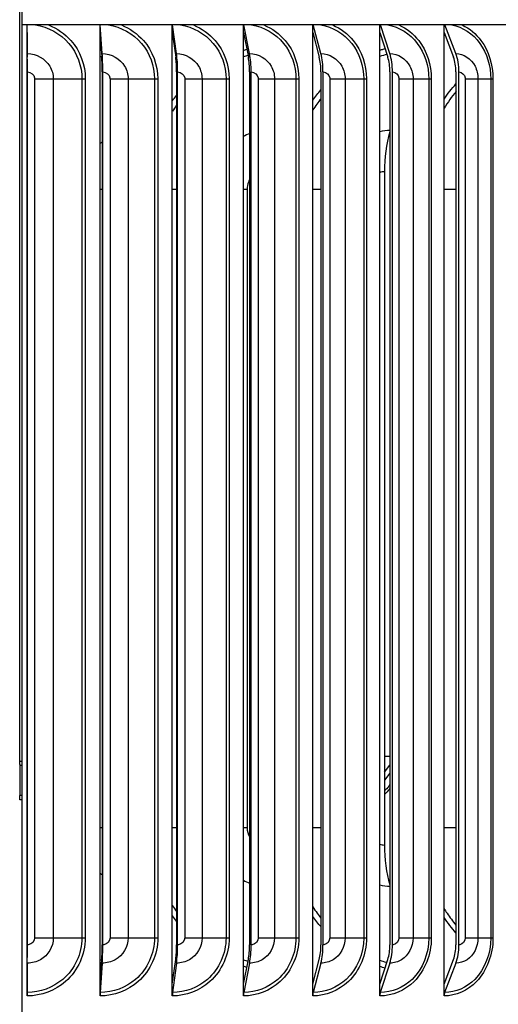
# Model space of a CAD drawing. Units: inches. Extents: x -2.8 to 67.5, y 1.4 to 44.5.
# Drawn here: x 37.8 to 39.8, y 15.3 to 19.6 of the extents above; entities that cross this region are included whole.
import ezdxf

# ---------------------------------------------------------------- set-up
doc = ezdxf.new("R2010")
doc.units = ezdxf.units.IN
doc.header["$LTSCALE"] = 4
doc.header["$MEASUREMENT"] = 0
for name, color, linetype in [('Aura Vent', 4, 'Continuous'), ('Visible (ANSI)', 7, 'Continuous'), ('Visible Narrow (ANSI)', 7, 'Continuous')]:
    doc.layers.add(name, color=color, linetype=linetype)

msp = doc.modelspace()

# ---------------------------------------------------------------- linework, layer by layer
msp.add_line((37.7705, 19.5523), (37.7705, 7.5465))
at = {"layer": 'Aura Vent', "color": 1}
for p, q in [((37.7615, 16.3798), (37.7615, 20.0498)), ((37.7705, 19.958), (37.7705, 19.5523)), ((37.7616, 16.3618), (37.7622, 16.2329))]:
    msp.add_line(p, q, dxfattribs=at)
for centre, start_param, end_param in [((37.7616, 16.3798), 4.712389, 5.519398), ((37.7621, 16.2148), 1.570796, 2.377804)]:
    msp.add_ellipse(centre, major_axis=(0, -0.025), ratio=0.004513, start_param=start_param, end_param=end_param, dxfattribs=at)
for points in [[(37.7704, 16.3816), (37.7676, 16.3805), (37.7646, 16.3798), (37.7615, 16.3798)], [(37.7705, 16.3626), (37.7675, 16.3621), (37.7646, 16.3618), (37.7616, 16.3618)], [(37.7705, 16.2331), (37.7677, 16.233), (37.7649, 16.2329), (37.7622, 16.2329)], [(37.7705, 16.215), (37.7677, 16.2149), (37.765, 16.2148), (37.7622, 16.2148)]]:
    msp.add_open_spline(points, degree=3, dxfattribs=at)
at = {"layer": 'Visible (ANSI)'}
for p, q in [((41.3962, 19.5523), (37.7705, 19.5523)), ((37.7938, 19.5198), (37.7938, 19.5523)), ((37.7945, 19.4287), (37.7939, 19.5523)), ((38.1081, 19.5198), (38.1081, 19.5523)), ((38.1175, 19.4287), (38.1087, 19.5523)), ((38.4196, 19.5198), (38.4196, 19.5523)), ((38.4377, 19.4287), (38.4209, 19.5523)), ((38.7261, 19.5198), (38.7261, 19.5523)), ((38.7528, 19.4287), (38.728, 19.5523)), ((39.0251, 19.5198), (39.0251, 19.5523)), ((39.0601, 19.4287), (39.0276, 19.5523)), ((39.3143, 19.5198), (39.3143, 19.5523)), ((39.3574, 19.4287), (39.3173, 19.5523)), ((39.5913, 19.5198), (39.5913, 19.5523)), ((39.6421, 19.4287), (39.5949, 19.5523)), ((37.7938, 19.5198), (37.7943, 19.4137)), ((37.7938, 15.4201), (37.7938, 19.5198)), ((38.1081, 19.5198), (38.1156, 19.4137)), ((38.1081, 15.4201), (38.1081, 19.5198)), ((38.4196, 19.5198), (38.4341, 19.4137)), ((38.4196, 15.4201), (38.4196, 19.5198)), ((38.7261, 19.5198), (38.7474, 19.4137)), ((38.7261, 15.4201), (38.7261, 19.5198)), ((39.0251, 19.5198), (39.0531, 19.4137)), ((39.0251, 15.4201), (39.0251, 19.5198)), ((39.3143, 19.5198), (39.3486, 19.4137)), ((39.3143, 15.4201), (39.3143, 19.5198)), ((39.5913, 19.5198), (39.6318, 19.4137)), ((39.5913, 15.4201), (39.5913, 19.5198)), ((37.7945, 19.35), (37.7945, 15.59)), ((37.7946, 15.59), (37.7946, 19.35)), ((38.1176, 19.35), (38.1176, 15.59)), ((38.1199, 15.59), (38.1199, 19.35)), ((38.4379, 19.35), (38.4379, 15.59)), ((38.4425, 15.59), (38.4425, 19.35)), ((38.7531, 19.35), (38.7531, 15.59)), ((38.7598, 15.59), (38.7598, 19.35)), ((39.0605, 19.35), (39.0605, 15.59)), ((39.0694, 15.59), (39.0694, 19.35)), ((39.3578, 19.35), (39.3578, 15.59)), ((39.3687, 15.59), (39.3687, 19.35)), ((39.6427, 19.35), (39.6427, 15.59)), ((39.6555, 15.59), (39.6555, 19.35)), ((39.334, 18.92), (39.334, 16.02)), ((39.334, 16.3334), (39.3578, 16.3638)), ((39.3578, 16.3291), (39.334, 16.2988)), ((37.7938, 15.4201), (37.7943, 15.5262)), ((38.1081, 15.4201), (38.1156, 15.5262)), ((38.4196, 15.4201), (38.4341, 15.5262)), ((38.7261, 15.4201), (38.7474, 15.5262)), ((39.0251, 15.4201), (39.0531, 15.5262)), ((39.3143, 15.4201), (39.3486, 15.5262)), ((39.5913, 15.4201), (39.6318, 15.5262)), ((37.7945, 15.5112), (37.7939, 15.3849)), ((38.1175, 15.5112), (38.1085, 15.3849)), ((38.4377, 15.5112), (38.4205, 15.3849)), ((38.7528, 15.5112), (38.7275, 15.3849)), ((39.0601, 15.5112), (39.0269, 15.3849)), ((39.3574, 15.5112), (39.3164, 15.3849)), ((39.6421, 15.5112), (39.5938, 15.3849)), ((37.7938, 15.37), (37.7938, 15.4201)), ((38.1081, 15.37), (38.1081, 15.4201)), ((38.4196, 15.37), (38.4196, 15.4201)), ((38.7261, 15.37), (38.7261, 15.4201)), ((39.0251, 15.37), (39.0251, 15.4201)), ((39.3143, 15.37), (39.3143, 15.4201)), ((39.5913, 15.37), (39.5913, 15.4201))]:
    msp.add_line(p, q, dxfattribs=at)
for centre, major_axis, ratio, start_param, end_param in [((37.7938, 19.35), (0, 0.1317), 0.006365, 4.712389, 5.352759), ((38.1074, 19.35), (0, 0.1317), 0.094882, 4.712389, 5.352759), ((38.4185, 19.35), (0, 0.1317), 0.182653, 4.712389, 5.352759), ((38.7244, 19.35), (0, 0.1317), 0.26899, 4.712389, 5.352759), ((39.0228, 19.35), (0, 0.1317), 0.353213, 4.712389, 5.352759), ((39.3114, 19.35), (0, 0.1317), 0.434662, 4.712389, 5.352759), ((39.5879, 19.35), (0, 0.1317), 0.512696, 4.712389, 5.352759), ((37.7938, 19.35), (0, -0.1067), 0.006365, 1.570796, 2.211167), ((38.1074, 19.35), (0, -0.1067), 0.094882, 1.570796, 2.211167), ((38.4185, 19.35), (0, -0.1067), 0.182653, 1.570796, 2.211167), ((38.7244, 19.35), (0, -0.1067), 0.26899, 1.570796, 2.211167), ((39.0228, 19.35), (0, -0.1067), 0.353213, 1.570796, 2.211167), ((39.3114, 19.35), (0, -0.1067), 0.434662, 1.570796, 2.211167), ((39.5879, 19.35), (0, -0.1067), 0.512696, 1.570796, 2.211167), ((39.4917, 18.92), (0, -0.3242), 0.486457, 4.1551, 4.712389), ((39.4917, 16.02), (0, 0.3242), 0.486457, 1.570796, 2.128085), ((37.7938, 15.59), (0, 0.1067), 0.006365, 4.072019, 4.712389), ((37.7938, 15.59), (0, -0.1317), 0.006365, 0.930426, 1.570796), ((38.1074, 15.59), (0, 0.1067), 0.094882, 4.072019, 4.712389), ((38.1074, 15.59), (0, -0.1317), 0.094882, 0.930426, 1.570796), ((38.4185, 15.59), (0, 0.1067), 0.182653, 4.072019, 4.712389), ((38.4185, 15.59), (0, -0.1317), 0.182653, 0.930426, 1.570796), ((38.7244, 15.59), (0, 0.1067), 0.26899, 4.072019, 4.712389), ((38.7244, 15.59), (0, -0.1317), 0.26899, 0.930426, 1.570796), ((39.0228, 15.59), (0, 0.1067), 0.353213, 4.072019, 4.712389), ((39.0228, 15.59), (0, -0.1317), 0.353213, 0.930426, 1.570796), ((39.3114, 15.59), (0, 0.1067), 0.434662, 4.072019, 4.712389), ((39.3114, 15.59), (0, -0.1317), 0.434662, 0.930426, 1.570796), ((39.5879, 15.59), (0, 0.1067), 0.512696, 4.072019, 4.712389), ((39.5879, 15.59), (0, -0.1317), 0.512696, 0.930426, 1.570796), ((37.794, 15.37), (0, -0.025), 0.006365, 4.072019, 4.712389), ((38.1104, 15.37), (0, -0.025), 0.094882, 4.072019, 4.712389), ((38.4242, 15.37), (0, -0.025), 0.182653, 4.072019, 4.712389), ((38.7329, 15.37), (0, -0.025), 0.26899, 4.072019, 4.712389), ((39.034, 15.37), (0, -0.025), 0.353213, 4.072019, 4.712389), ((39.3251, 15.37), (0, -0.025), 0.434662, 4.072019, 4.712389), ((39.6041, 15.37), (0, -0.025), 0.512696, 4.072019, 4.712389)]:
    msp.add_ellipse(centre, major_axis=major_axis, ratio=ratio, start_param=start_param, end_param=end_param, dxfattribs=at)
at = {"layer": 'Visible Narrow (ANSI)'}
for p, q in [((37.8258, 19.32), (37.9066, 19.32)), ((37.8258, 19.32), (37.8258, 15.62)), ((37.9066, 19.32), (37.9066, 15.62)), ((37.9066, 19.32), (38.0299, 19.32)), ((38.0299, 19.32), (38.0299, 15.62)), ((38.0299, 19.32), (38.0445, 19.32)), ((38.0445, 19.32), (38.0445, 15.62)), ((38.151, 19.32), (38.229, 19.32)), ((38.151, 19.32), (38.151, 15.62)), ((38.229, 19.32), (38.229, 15.62)), ((38.229, 19.32), (38.3429, 19.32)), ((38.3429, 19.32), (38.3429, 15.62)), ((38.3429, 19.32), (38.3569, 19.32)), ((38.3569, 19.32), (38.3569, 15.62)), ((38.4731, 19.32), (38.5477, 19.32)), ((38.4731, 19.32), (38.4731, 15.62)), ((38.5477, 19.32), (38.5477, 15.62)), ((38.5477, 19.32), (38.6513, 19.32)), ((38.6513, 19.32), (38.6513, 15.62)), ((38.6513, 19.32), (38.6646, 19.32)), ((38.6646, 19.32), (38.6646, 15.62)), ((38.7898, 19.32), (38.8604, 19.32)), ((38.7898, 19.32), (38.7898, 15.62)), ((38.8604, 19.32), (38.8604, 15.62)), ((38.8604, 19.32), (38.9528, 19.32)), ((38.9528, 19.32), (38.9528, 15.62)), ((38.9528, 19.32), (38.9653, 19.32)), ((38.9653, 19.32), (38.9653, 15.62)), ((39.0985, 19.32), (39.1645, 19.32)), ((39.0985, 19.32), (39.0985, 15.62)), ((39.1645, 19.32), (39.1645, 15.62)), ((39.1645, 19.32), (39.245, 19.32)), ((39.245, 19.32), (39.245, 15.62)), ((39.245, 19.32), (39.2566, 19.32)), ((39.2566, 19.32), (39.2566, 15.62)), ((39.3967, 19.32), (39.4576, 19.32)), ((39.3967, 19.32), (39.3967, 15.62)), ((39.4576, 19.32), (39.4576, 15.62)), ((39.4576, 19.32), (39.5257, 19.32)), ((39.5257, 19.32), (39.5257, 15.62)), ((39.5257, 19.32), (39.5363, 19.32)), ((39.5363, 19.32), (39.5363, 15.62)), ((39.6822, 19.32), (39.7375, 19.32)), ((39.6822, 19.32), (39.6822, 15.62)), ((39.7375, 19.32), (39.7375, 15.62)), ((39.7375, 19.32), (39.7926, 19.32)), ((39.7926, 19.32), (39.7926, 15.62)), ((39.7926, 19.32), (39.8021, 19.32)), ((39.8021, 19.32), (39.8021, 15.62)), ((37.7938, 18.845), (37.7945, 18.845)), ((38.1081, 18.845), (38.1176, 18.845)), ((38.4196, 18.845), (38.4379, 18.845)), ((38.7261, 18.845), (38.7422, 18.845)), ((38.7422, 18.845), (38.7422, 16.095)), ((39.0251, 18.845), (39.0605, 18.845)), ((39.5913, 18.845), (39.6427, 18.845)), ((39.334, 16.4023), (39.3578, 16.4023)), ((37.7938, 16.095), (37.7945, 16.095)), ((38.1081, 16.095), (38.1176, 16.095)), ((38.4196, 16.095), (38.4379, 16.095)), ((38.7261, 16.095), (38.7422, 16.095)), ((39.0251, 16.095), (39.0605, 16.095)), ((39.5913, 16.095), (39.6427, 16.095)), ((37.8258, 15.62), (37.9066, 15.62)), ((37.9066, 15.62), (38.0299, 15.62)), ((38.0299, 15.62), (38.0445, 15.62)), ((38.151, 15.62), (38.229, 15.62)), ((38.229, 15.62), (38.3429, 15.62)), ((38.3429, 15.62), (38.3569, 15.62)), ((38.4731, 15.62), (38.5477, 15.62)), ((38.5477, 15.62), (38.6513, 15.62)), ((38.6513, 15.62), (38.6646, 15.62)), ((38.7898, 15.62), (38.8604, 15.62)), ((38.8604, 15.62), (38.9528, 15.62)), ((38.9528, 15.62), (38.9653, 15.62)), ((39.0985, 15.62), (39.1645, 15.62)), ((39.1645, 15.62), (39.245, 15.62)), ((39.245, 15.62), (39.2566, 15.62)), ((39.3967, 15.62), (39.4576, 15.62)), ((39.4576, 15.62), (39.5257, 15.62)), ((39.5257, 15.62), (39.5363, 15.62)), ((39.6822, 15.62), (39.7375, 15.62)), ((39.7375, 15.62), (39.7926, 15.62)), ((39.7926, 15.62), (39.8021, 15.62))]:
    msp.add_line(p, q, dxfattribs=at)
for points, knots in [([(37.8294, 19.5522), (37.8847, 19.5436), (37.9368, 19.5152), (37.9732, 19.4729), (38.0095, 19.4307), (38.0299, 19.3754), (38.0299, 19.32)], [1.7218, 1.7218, 1.7218, 1.7218, 2.433432, 2.433432, 2.433432, 3.141593, 3.141593, 3.141593, 3.141593]), ([(37.8862, 19.552), (37.9229, 19.5375), (37.9562, 19.5146), (37.9822, 19.4851), (38.022, 19.4399), (38.0445, 19.3801), (38.0445, 19.32)], [1.948399, 1.948399, 1.948399, 1.948399, 2.420284, 2.420284, 2.420284, 3.141593, 3.141593, 3.141593, 3.141593]), ([(38.1439, 19.5522), (38.1989, 19.5436), (38.2506, 19.5152), (38.2867, 19.4729), (38.3226, 19.4307), (38.3429, 19.3754), (38.3429, 19.32)], [1.7218, 1.7218, 1.7218, 1.7218, 2.433432, 2.433432, 2.433432, 3.141593, 3.141593, 3.141593, 3.141593]), ([(38.1999, 19.552), (38.2363, 19.5375), (38.2693, 19.5146), (38.2951, 19.4851), (38.3345, 19.4399), (38.3569, 19.3801), (38.3569, 19.32)], [1.948399, 1.948399, 1.948399, 1.948399, 2.420284, 2.420284, 2.420284, 3.141593, 3.141593, 3.141593, 3.141593]), ([(38.4554, 19.5522), (38.5097, 19.5436), (38.5607, 19.5152), (38.5961, 19.4729), (38.6314, 19.4307), (38.6513, 19.3754), (38.6513, 19.32)], [1.7218, 1.7218, 1.7218, 1.7218, 2.433432, 2.433432, 2.433432, 3.141593, 3.141593, 3.141593, 3.141593]), ([(38.5103, 19.552), (38.5461, 19.5375), (38.5786, 19.5146), (38.604, 19.4851), (38.6427, 19.4399), (38.6646, 19.3801), (38.6646, 19.32)], [1.948399, 1.948399, 1.948399, 1.948399, 2.420284, 2.420284, 2.420284, 3.141593, 3.141593, 3.141593, 3.141593]), ([(38.7616, 19.5522), (38.8147, 19.5436), (38.8645, 19.5152), (38.8991, 19.4729), (38.9335, 19.4307), (38.9528, 19.3754), (38.9528, 19.32)], [1.7218, 1.7218, 1.7218, 1.7218, 2.433432, 2.433432, 2.433432, 3.141593, 3.141593, 3.141593, 3.141593]), ([(38.8148, 19.552), (38.8498, 19.5375), (38.8815, 19.5146), (38.9062, 19.4851), (38.944, 19.4399), (38.9653, 19.3801), (38.9653, 19.32)], [1.948399, 1.948399, 1.948399, 1.948399, 2.420284, 2.420284, 2.420284, 3.141593, 3.141593, 3.141593, 3.141593]), ([(39.06, 19.5522), (39.1116, 19.5436), (39.1597, 19.5152), (39.1931, 19.4729), (39.2264, 19.4307), (39.245, 19.3754), (39.245, 19.32)], [1.7218, 1.7218, 1.7218, 1.7218, 2.433432, 2.433432, 2.433432, 3.141593, 3.141593, 3.141593, 3.141593]), ([(39.1111, 19.552), (39.1451, 19.5375), (39.1757, 19.5146), (39.1996, 19.4851), (39.2361, 19.4399), (39.2566, 19.3801), (39.2566, 19.32)], [1.948399, 1.948399, 1.948399, 1.948399, 2.420284, 2.420284, 2.420284, 3.141593, 3.141593, 3.141593, 3.141593]), ([(39.3483, 19.5522), (39.3979, 19.5436), (39.4441, 19.5152), (39.476, 19.4729), (39.5079, 19.4307), (39.5257, 19.3754), (39.5257, 19.32)], [1.7218, 1.7218, 1.7218, 1.7218, 2.433432, 2.433432, 2.433432, 3.141593, 3.141593, 3.141593, 3.141593]), ([(39.3969, 19.552), (39.4295, 19.5375), (39.4589, 19.5146), (39.4818, 19.4851), (39.5167, 19.4399), (39.5363, 19.3801), (39.5363, 19.32)], [1.948399, 1.948399, 1.948399, 1.948399, 2.420284, 2.420284, 2.420284, 3.141593, 3.141593, 3.141593, 3.141593]), ([(39.6242, 19.5522), (39.6714, 19.5436), (39.7152, 19.5152), (39.7456, 19.4729), (39.7757, 19.4307), (39.7926, 19.3754), (39.7926, 19.32)], [1.7218, 1.7218, 1.7218, 1.7218, 2.433432, 2.433432, 2.433432, 3.141593, 3.141593, 3.141593, 3.141593]), ([(39.67, 19.552), (39.7009, 19.5375), (39.7288, 19.5146), (39.7505, 19.4851), (39.7836, 19.4399), (39.8021, 19.3801), (39.8021, 19.32)], [1.948399, 1.948399, 1.948399, 1.948399, 2.420284, 2.420284, 2.420284, 3.141593, 3.141593, 3.141593, 3.141593]), ([(37.7945, 19.4287), (37.8335, 19.4287), (37.8718, 19.4073), (37.8914, 19.3747), (37.9013, 19.3582), (37.9066, 19.3391), (37.9066, 19.32)], [1.570796, 1.570796, 1.570796, 1.570796, 2.614202, 2.614202, 2.614202, 3.141593, 3.141593, 3.141593, 3.141593]), ([(38.1175, 19.4287), (38.1563, 19.4287), (38.1943, 19.4073), (38.2138, 19.3747), (38.2237, 19.3582), (38.229, 19.3391), (38.229, 19.32)], [1.570796, 1.570796, 1.570796, 1.570796, 2.614202, 2.614202, 2.614202, 3.141593, 3.141593, 3.141593, 3.141593]), ([(38.4377, 19.4287), (38.4761, 19.4287), (38.5136, 19.4073), (38.5328, 19.3747), (38.5425, 19.3582), (38.5477, 19.3391), (38.5477, 19.32)], [1.570796, 1.570796, 1.570796, 1.570796, 2.614202, 2.614202, 2.614202, 3.141593, 3.141593, 3.141593, 3.141593]), ([(38.7528, 19.4287), (38.7904, 19.4287), (38.827, 19.4073), (38.8458, 19.3747), (38.8553, 19.3582), (38.8604, 19.3391), (38.8604, 19.32)], [1.570796, 1.570796, 1.570796, 1.570796, 2.614202, 2.614202, 2.614202, 3.141593, 3.141593, 3.141593, 3.141593]), ([(39.0601, 19.4287), (39.0966, 19.4287), (39.1322, 19.4073), (39.1504, 19.3747), (39.1596, 19.3582), (39.1645, 19.3391), (39.1645, 19.32)], [1.570796, 1.570796, 1.570796, 1.570796, 2.614202, 2.614202, 2.614202, 3.141593, 3.141593, 3.141593, 3.141593]), ([(39.3143, 19.4437), (39.3192, 19.4453), (39.3241, 19.4468), (39.329, 19.4483), (39.3316, 19.4491), (39.3341, 19.4498), (39.3367, 19.4506)], [-1.86191821, -1.86191821, -1.86191821, -1.86191821, -1.83466413, -1.83466413, -1.83466413, -1.82051675, -1.82051675, -1.82051675, -1.82051675]), ([(39.3574, 19.4287), (39.3925, 19.4287), (39.4266, 19.4073), (39.4441, 19.3747), (39.4529, 19.3582), (39.4576, 19.3391), (39.4576, 19.32)], [1.570796, 1.570796, 1.570796, 1.570796, 2.614202, 2.614202, 2.614202, 3.141593, 3.141593, 3.141593, 3.141593]), ([(39.6421, 19.4287), (39.6756, 19.4287), (39.7081, 19.4073), (39.7247, 19.3747), (39.7331, 19.3582), (39.7375, 19.3391), (39.7375, 19.32)], [1.570796, 1.570796, 1.570796, 1.570796, 2.614202, 2.614202, 2.614202, 3.141593, 3.141593, 3.141593, 3.141593]), ([(37.7946, 19.35), (37.8096, 19.35), (37.8236, 19.3382), (37.8255, 19.3239), (37.8257, 19.3226), (37.8258, 19.3213), (37.8258, 19.32)], [1.570796, 1.570796, 1.570796, 1.570796, 3.009367, 3.009367, 3.009367, 3.141593, 3.141593, 3.141593, 3.141593]), ([(38.1199, 19.35), (38.1348, 19.35), (38.1487, 19.3382), (38.1507, 19.3239), (38.1509, 19.3226), (38.151, 19.3213), (38.151, 19.32)], [1.570796, 1.570796, 1.570796, 1.570796, 3.009367, 3.009367, 3.009367, 3.141593, 3.141593, 3.141593, 3.141593]), ([(38.4425, 19.35), (38.4572, 19.35), (38.4709, 19.3382), (38.4729, 19.3239), (38.4731, 19.3226), (38.4731, 19.3213), (38.4731, 19.32)], [1.570796, 1.570796, 1.570796, 1.570796, 3.009367, 3.009367, 3.009367, 3.141593, 3.141593, 3.141593, 3.141593]), ([(38.7598, 19.35), (38.7742, 19.35), (38.7877, 19.3382), (38.7896, 19.3239), (38.7897, 19.3226), (38.7898, 19.3213), (38.7898, 19.32)], [1.570796, 1.570796, 1.570796, 1.570796, 3.009367, 3.009367, 3.009367, 3.141593, 3.141593, 3.141593, 3.141593]), ([(39.0694, 19.35), (39.0833, 19.35), (39.0964, 19.3382), (39.0982, 19.3239), (39.0984, 19.3226), (39.0985, 19.3213), (39.0985, 19.32)], [1.570796, 1.570796, 1.570796, 1.570796, 3.009367, 3.009367, 3.009367, 3.141593, 3.141593, 3.141593, 3.141593]), ([(39.3687, 19.35), (39.3822, 19.35), (39.3947, 19.3382), (39.3965, 19.3239), (39.3966, 19.3226), (39.3967, 19.3213), (39.3967, 19.32)], [1.570796, 1.570796, 1.570796, 1.570796, 3.009367, 3.009367, 3.009367, 3.141593, 3.141593, 3.141593, 3.141593]), ([(39.6555, 19.35), (39.6683, 19.35), (39.6803, 19.3382), (39.682, 19.3239), (39.6821, 19.3226), (39.6822, 19.3213), (39.6822, 19.32)], [1.570796, 1.570796, 1.570796, 1.570796, 3.009367, 3.009367, 3.009367, 3.141593, 3.141593, 3.141593, 3.141593]), ([(38.4196, 19.2255), (38.4198, 19.2257), (38.42, 19.2259), (38.4201, 19.2262), (38.4259, 19.2338), (38.4318, 19.2412), (38.438, 19.2485)], [-2.48693726, -2.48693726, -2.48693726, -2.48693726, -2.48565078, -2.48565078, -2.48565078, -2.43960958, -2.43960958, -2.43960958, -2.43960958]), ([(38.7531, 18.8862), (38.751, 18.8826), (38.7492, 18.8788), (38.7476, 18.8748), (38.7441, 18.8654), (38.7422, 18.8552), (38.7422, 18.845)], [2.5578016, 2.5578016, 2.5578016, 2.5578016, 2.7317167, 2.7317167, 2.7317167, 3.1415927, 3.1415927, 3.1415927, 3.1415927]), ([(39.3578, 16.2649), (39.3553, 16.2611), (39.3527, 16.2575), (39.35, 16.2541), (39.345, 16.2479), (39.3396, 16.2423), (39.3339, 16.2374)], [2.3933863, 2.3933863, 2.3933863, 2.3933863, 2.4824535, 2.4824535, 2.4824535, 2.6462349, 2.6462349, 2.6462349, 2.6462349]), ([(39.3578, 16.2805), (39.3545, 16.2753), (39.351, 16.2704), (39.3472, 16.266), (39.343, 16.2611), (39.3386, 16.2567), (39.334, 16.2528)], [2.3740445, 2.3740445, 2.3740445, 2.3740445, 2.505717, 2.505717, 2.505717, 2.6525027, 2.6525027, 2.6525027, 2.6525027]), ([(39.0252, 15.7538), (39.0312, 15.7444), (39.0375, 15.7353), (39.044, 15.7264), (39.0494, 15.7191), (39.0549, 15.7119), (39.0605, 15.7048)], [2.1785295, 2.1785295, 2.1785295, 2.1785295, 2.2354703, 2.2354703, 2.2354703, 2.2821836, 2.2821836, 2.2821836, 2.2821836]), ([(39.5913, 15.7462), (39.5954, 15.7395), (39.5997, 15.7329), (39.604, 15.7264), (39.6161, 15.7083), (39.629, 15.6911), (39.6427, 15.6748)], [2.1940129, 2.1940129, 2.1940129, 2.1940129, 2.2354703, 2.2354703, 2.2354703, 2.3508188, 2.3508188, 2.3508188, 2.3508188]), ([(38.0445, 15.62), (38.0445, 15.5492), (38.0128, 15.479), (37.9595, 15.4322), (37.9142, 15.3925), (37.8542, 15.37), (37.7938, 15.37)], [1.570796, 1.570796, 1.570796, 1.570796, 2.420284, 2.420284, 2.420284, 3.141593, 3.141593, 3.141593, 3.141593]), ([(38.0299, 15.62), (38.0299, 15.5524), (37.999, 15.4854), (37.9475, 15.4414), (37.9052, 15.4053), (37.8496, 15.3849), (37.7939, 15.3849)], [1.570796, 1.570796, 1.570796, 1.570796, 2.433432, 2.433432, 2.433432, 3.141593, 3.141593, 3.141593, 3.141593]), ([(37.9066, 15.62), (37.9066, 15.5821), (37.8846, 15.545), (37.8509, 15.526), (37.8339, 15.5164), (37.8142, 15.5112), (37.7945, 15.5112)], [1.570796, 1.570796, 1.570796, 1.570796, 2.614202, 2.614202, 2.614202, 3.141593, 3.141593, 3.141593, 3.141593]), ([(37.8258, 15.62), (37.8258, 15.6056), (37.8136, 15.5921), (37.7987, 15.5902), (37.7974, 15.59), (37.796, 15.59), (37.7946, 15.59)], [1.570796, 1.570796, 1.570796, 1.570796, 3.009367, 3.009367, 3.009367, 3.141593, 3.141593, 3.141593, 3.141593]), ([(38.3569, 15.62), (38.3569, 15.5492), (38.3255, 15.479), (38.2726, 15.4322), (38.2278, 15.3925), (38.1681, 15.37), (38.1081, 15.37)], [1.570796, 1.570796, 1.570796, 1.570796, 2.420284, 2.420284, 2.420284, 3.141593, 3.141593, 3.141593, 3.141593]), ([(38.3429, 15.62), (38.3429, 15.5524), (38.3123, 15.4854), (38.2612, 15.4414), (38.2192, 15.4053), (38.1641, 15.3849), (38.1085, 15.3849)], [1.570796, 1.570796, 1.570796, 1.570796, 2.433432, 2.433432, 2.433432, 3.141593, 3.141593, 3.141593, 3.141593]), ([(38.229, 15.62), (38.229, 15.5821), (38.2071, 15.545), (38.1736, 15.526), (38.1567, 15.5164), (38.1371, 15.5112), (38.1175, 15.5112)], [1.570796, 1.570796, 1.570796, 1.570796, 2.614202, 2.614202, 2.614202, 3.141593, 3.141593, 3.141593, 3.141593]), ([(38.151, 15.62), (38.151, 15.6056), (38.1388, 15.5921), (38.124, 15.5902), (38.1227, 15.59), (38.1213, 15.59), (38.1199, 15.59)], [1.570796, 1.570796, 1.570796, 1.570796, 3.009367, 3.009367, 3.009367, 3.141593, 3.141593, 3.141593, 3.141593]), ([(38.6646, 15.62), (38.6646, 15.5492), (38.6338, 15.479), (38.5818, 15.4322), (38.5377, 15.3925), (38.479, 15.37), (38.4196, 15.37)], [1.570796, 1.570796, 1.570796, 1.570796, 2.420284, 2.420284, 2.420284, 3.141593, 3.141593, 3.141593, 3.141593]), ([(38.6513, 15.62), (38.6513, 15.5524), (38.6213, 15.4854), (38.571, 15.4414), (38.5297, 15.4053), (38.4754, 15.3849), (38.4205, 15.3849)], [1.570796, 1.570796, 1.570796, 1.570796, 2.433432, 2.433432, 2.433432, 3.141593, 3.141593, 3.141593, 3.141593]), ([(38.5477, 15.62), (38.5477, 15.5821), (38.5262, 15.545), (38.4932, 15.526), (38.4765, 15.5164), (38.4571, 15.5112), (38.4377, 15.5112)], [1.570796, 1.570796, 1.570796, 1.570796, 2.614202, 2.614202, 2.614202, 3.141593, 3.141593, 3.141593, 3.141593]), ([(38.4731, 15.62), (38.4731, 15.6056), (38.4611, 15.5921), (38.4466, 15.5902), (38.4452, 15.59), (38.4439, 15.59), (38.4425, 15.59)], [1.570796, 1.570796, 1.570796, 1.570796, 3.009367, 3.009367, 3.009367, 3.141593, 3.141593, 3.141593, 3.141593]), ([(38.9653, 15.62), (38.9653, 15.5492), (38.9354, 15.479), (38.8847, 15.4322), (38.8416, 15.3925), (38.7843, 15.37), (38.7261, 15.37)], [1.570796, 1.570796, 1.570796, 1.570796, 2.420284, 2.420284, 2.420284, 3.141593, 3.141593, 3.141593, 3.141593]), ([(38.9528, 15.62), (38.9528, 15.5524), (38.9236, 15.4854), (38.8746, 15.4414), (38.8343, 15.4053), (38.7812, 15.3849), (38.7275, 15.3849)], [1.570796, 1.570796, 1.570796, 1.570796, 2.433432, 2.433432, 2.433432, 3.141593, 3.141593, 3.141593, 3.141593]), ([(38.8604, 15.62), (38.8604, 15.5821), (38.8394, 15.545), (38.8071, 15.526), (38.7907, 15.5164), (38.7718, 15.5112), (38.7528, 15.5112)], [1.570796, 1.570796, 1.570796, 1.570796, 2.614202, 2.614202, 2.614202, 3.141593, 3.141593, 3.141593, 3.141593]), ([(38.7898, 15.62), (38.7898, 15.6056), (38.778, 15.5921), (38.7638, 15.5902), (38.7625, 15.59), (38.7611, 15.59), (38.7598, 15.59)], [1.570796, 1.570796, 1.570796, 1.570796, 3.009367, 3.009367, 3.009367, 3.141593, 3.141593, 3.141593, 3.141593]), ([(39.2566, 15.62), (39.2566, 15.5492), (39.2278, 15.479), (39.1788, 15.4322), (39.1372, 15.3925), (39.0816, 15.37), (39.0251, 15.37)], [1.570796, 1.570796, 1.570796, 1.570796, 2.420284, 2.420284, 2.420284, 3.141593, 3.141593, 3.141593, 3.141593]), ([(39.245, 15.62), (39.245, 15.5524), (39.2169, 15.4854), (39.1695, 15.4414), (39.1305, 15.4053), (39.0791, 15.3849), (39.0269, 15.3849)], [1.570796, 1.570796, 1.570796, 1.570796, 2.433432, 2.433432, 2.433432, 3.141593, 3.141593, 3.141593, 3.141593]), ([(39.1645, 15.62), (39.1645, 15.5821), (39.1442, 15.545), (39.1128, 15.526), (39.097, 15.5164), (39.0786, 15.5112), (39.0601, 15.5112)], [1.570796, 1.570796, 1.570796, 1.570796, 2.614202, 2.614202, 2.614202, 3.141593, 3.141593, 3.141593, 3.141593]), ([(39.0985, 15.62), (39.0985, 15.6056), (39.0871, 15.5921), (39.0732, 15.5902), (39.0719, 15.59), (39.0706, 15.59), (39.0694, 15.59)], [1.570796, 1.570796, 1.570796, 1.570796, 3.009367, 3.009367, 3.009367, 3.141593, 3.141593, 3.141593, 3.141593]), ([(39.5363, 15.62), (39.5363, 15.5492), (39.5087, 15.479), (39.4618, 15.4322), (39.422, 15.3925), (39.3686, 15.37), (39.3143, 15.37)], [1.570796, 1.570796, 1.570796, 1.570796, 2.420284, 2.420284, 2.420284, 3.141593, 3.141593, 3.141593, 3.141593]), ([(39.5257, 15.62), (39.5257, 15.5524), (39.4988, 15.4854), (39.4534, 15.4414), (39.416, 15.4053), (39.3667, 15.3849), (39.3164, 15.3849)], [1.570796, 1.570796, 1.570796, 1.570796, 2.433432, 2.433432, 2.433432, 3.141593, 3.141593, 3.141593, 3.141593]), ([(39.4576, 15.62), (39.4576, 15.5821), (39.4381, 15.545), (39.408, 15.526), (39.3928, 15.5164), (39.3751, 15.5112), (39.3574, 15.5112)], [1.570796, 1.570796, 1.570796, 1.570796, 2.614202, 2.614202, 2.614202, 3.141593, 3.141593, 3.141593, 3.141593]), ([(39.3967, 15.62), (39.3967, 15.6056), (39.3857, 15.5921), (39.3724, 15.5902), (39.3712, 15.59), (39.3699, 15.59), (39.3687, 15.59)], [1.570796, 1.570796, 1.570796, 1.570796, 3.009367, 3.009367, 3.009367, 3.141593, 3.141593, 3.141593, 3.141593]), ([(39.8021, 15.62), (39.8021, 15.5492), (39.7761, 15.479), (39.7316, 15.4322), (39.6938, 15.3925), (39.6431, 15.37), (39.5913, 15.37)], [1.570796, 1.570796, 1.570796, 1.570796, 2.420284, 2.420284, 2.420284, 3.141593, 3.141593, 3.141593, 3.141593]), ([(39.7926, 15.62), (39.7926, 15.5524), (39.7672, 15.4854), (39.7241, 15.4414), (39.6887, 15.4053), (39.6417, 15.3849), (39.5938, 15.3849)], [1.570796, 1.570796, 1.570796, 1.570796, 2.433432, 2.433432, 2.433432, 3.141593, 3.141593, 3.141593, 3.141593]), ([(39.7375, 15.62), (39.7375, 15.5821), (39.719, 15.545), (39.6904, 15.526), (39.6759, 15.5164), (39.659, 15.5112), (39.6421, 15.5112)], [1.570796, 1.570796, 1.570796, 1.570796, 2.614202, 2.614202, 2.614202, 3.141593, 3.141593, 3.141593, 3.141593]), ([(39.6822, 15.62), (39.6822, 15.6056), (39.6717, 15.5921), (39.659, 15.5902), (39.6578, 15.59), (39.6567, 15.59), (39.6555, 15.59)], [1.570796, 1.570796, 1.570796, 1.570796, 3.009367, 3.009367, 3.009367, 3.141593, 3.141593, 3.141593, 3.141593]), ([(39.3143, 15.5237), (39.3231, 15.5207), (39.3319, 15.5179), (39.3408, 15.5154), (39.3421, 15.5151), (39.3435, 15.5147), (39.3448, 15.5143)], [2.84373263, 2.84373263, 2.84373263, 2.84373263, 2.89511523, 2.89511523, 2.89511523, 2.90284098, 2.90284098, 2.90284098, 2.90284098])]:
    msp.add_open_spline(points, degree=3, knots=knots, dxfattribs=at)
for points in [[(38.1081, 19.4423), (38.1098, 19.4429), (38.1116, 19.4434), (38.1134, 19.444)], [(38.7261, 19.4428), (38.731, 19.4444), (38.7358, 19.4458), (38.7407, 19.4472)], [(39.3448, 19.4253), (39.3346, 19.4225), (39.3244, 19.4194), (39.3143, 19.416)], [(38.1155, 19.4159), (38.113, 19.4151), (38.1106, 19.4144), (38.1081, 19.4136)], [(38.746, 19.4207), (38.7394, 19.4188), (38.7328, 19.4167), (38.7262, 19.4146)], [(39.5913, 19.2327), (39.6071, 19.256), (39.6244, 19.278), (39.6427, 19.2984)], [(39.0251, 19.2282), (39.0363, 19.2435), (39.0481, 19.2583), (39.0606, 19.2725)], [(39.6428, 19.2652), (39.6243, 19.2429), (39.6071, 19.2189), (39.5915, 19.1936)], [(37.7938, 19.2236), (37.794, 19.2239), (37.7942, 19.2242), (37.7945, 19.2245)], [(39.0607, 19.235), (39.0482, 19.2193), (39.0364, 19.203), (39.0254, 19.186)], [(37.7945, 19.1774), (37.7943, 19.1771), (37.794, 19.1768), (37.7938, 19.1765)], [(38.4382, 19.2065), (38.4319, 19.1981), (38.4258, 19.1895), (38.4199, 19.1807)], [(39.3578, 19.0978), (39.3433, 19.0976), (39.3286, 19.0954), (39.3143, 19.0914)], [(38.1176, 19.0488), (38.1144, 19.0463), (38.1112, 19.0437), (38.1081, 19.041)], [(38.7532, 19.0842), (38.744, 19.0808), (38.735, 19.0766), (38.7263, 19.0718)], [(39.334, 18.92), (39.3273, 18.92), (39.3207, 18.9185), (39.3144, 18.9157)], [(38.7422, 16.095), (38.7422, 16.0804), (38.7463, 16.066), (38.7533, 16.0538)], [(39.3143, 16.024), (39.3206, 16.0214), (39.3273, 16.02), (39.334, 16.02)], [(38.1081, 15.8988), (38.1112, 15.8961), (38.1143, 15.8935), (38.1176, 15.891)], [(38.7262, 15.8679), (38.7349, 15.8632), (38.7439, 15.859), (38.7531, 15.8555)], [(39.3143, 15.8484), (39.3286, 15.8445), (39.3433, 15.8423), (39.3578, 15.8422)], [(37.7938, 15.7634), (37.794, 15.7631), (37.7942, 15.7628), (37.7945, 15.7625)], [(38.4197, 15.7591), (38.4255, 15.7503), (38.4316, 15.7417), (38.4379, 15.7332)], [(37.7945, 15.7155), (37.7943, 15.7157), (37.794, 15.716), (37.7938, 15.7163)], [(38.4382, 15.6915), (38.4319, 15.6991), (38.4258, 15.7067), (38.4199, 15.7146)], [(39.0607, 15.6675), (39.0483, 15.6817), (39.0365, 15.6965), (39.0254, 15.7119)], [(39.6427, 15.6414), (39.6245, 15.662), (39.6073, 15.684), (39.5915, 15.7074)], [(38.1081, 15.5261), (38.1105, 15.5253), (38.113, 15.5245), (38.1154, 15.5238)], [(38.7262, 15.5251), (38.7327, 15.5229), (38.7393, 15.5209), (38.746, 15.519)], [(38.1135, 15.4962), (38.1117, 15.4967), (38.1099, 15.4973), (38.1081, 15.4978)], [(38.7407, 15.4929), (38.7359, 15.4943), (38.731, 15.4958), (38.7262, 15.4973)], [(39.3367, 15.4896), (39.3292, 15.4917), (39.3217, 15.494), (39.3143, 15.4965)]]:
    msp.add_open_spline(points, degree=3, dxfattribs=at)

doc.saveas('drawing.dxf')
